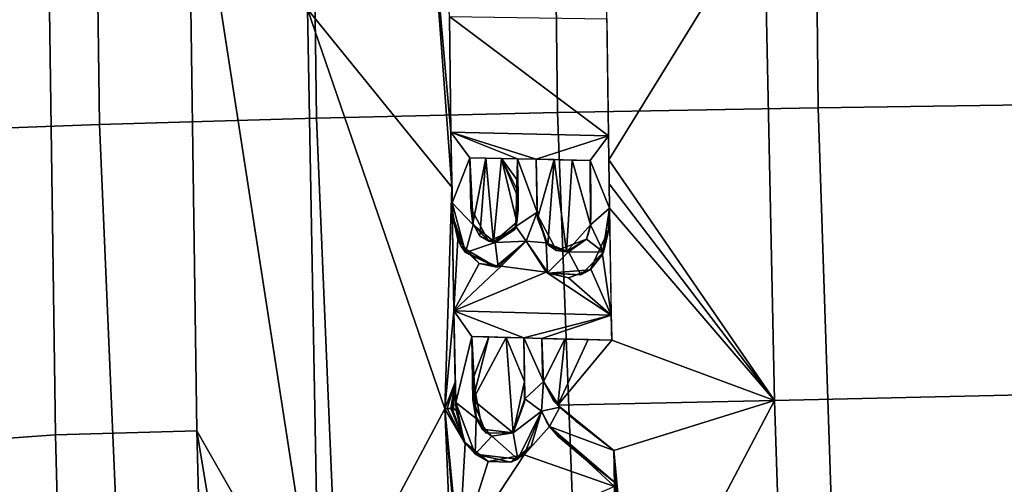
# Model space of a CAD drawing. Units: centimetres. Extents: x -19.8 to 25.1, y -20.7 to 20.7.
# Drawn here: x -13.7 to -8.5, y -5.9 to -3.4 of the extents above; entities that cross this region are included whole.
import ezdxf

# ---------------------------------------------------------------- set-up
doc = ezdxf.new("R2010")
doc.units = ezdxf.units.CM
doc.header["$MEASUREMENT"] = 0
doc.layers.add('ACAD_FREEWAY_COMPONENT_1_73073_Mesh_1', color=7, linetype='Continuous')

msp = doc.modelspace()

# ---------------------------------------------------------------- linework, layer by layer
at = {"layer": 'ACAD_FREEWAY_COMPONENT_1_73073_Mesh_1'}
for points in [[(-13.3145, -3.9923, -6.4651), (-13.3707, 0.1798, -6.5408), (-14.3626, 0.1814, -5.3775), (-14.3089, -4.0289, -5.3134)], [(-13.3145, -3.9923, -6.4651), (-12.1716, -3.9592, -7.4703), (-12.2261, 0.1783, -7.5542), (-13.3707, 0.1798, -6.5408)], [(-12.2261, 0.1783, -7.5542), (-12.1716, -3.9592, -7.4703), (-10.9015, -3.9298, -8.3093), (-10.951, 0.177, -8.3974)], [(-10.951, 0.177, -8.3974), (-10.9015, -3.9298, -8.3093), (-9.5283, -3.9044, -8.9666), (-9.5705, 0.1758, -9.0541)], [(-9.5705, 0.1758, -9.0541), (-9.5283, -3.9044, -8.9666), (-7.5827, -3.8768, -9.5388), (-7.6129, 0.1746, -9.6175)], [(-14.1593, -5.6714, -8.8356), (-14.2063, -2.2838, -9.0106), (-13.5934, -2.2663, -8.5824), (-13.5463, -5.6279, -8.4087)], [(-12.8025, -5.6075, -8.3306), (-13.5463, -5.6279, -8.4087), (-13.5934, -2.2663, -8.5824), (-12.8497, -2.258, -8.5033)], [(-12.2182, -3.385, -8.7019), (-12.1576, -6.7336, -8.4806), (-12.8497, -2.258, -8.5033)], [(-12.8025, -5.6075, -8.3306), (-12.8497, -2.258, -8.5033), (-12.1576, -6.7336, -8.4806)], [(-10.632, -4.179, -9.5622), (-10.6425, -3.3913, -9.5996), (-9.8125, -2.8504, -9.9784)], [(-10.632, -4.179, -9.5622), (-9.8125, -2.8504, -9.9784), (-9.7586, -5.4461, -9.8546)], [(-9.7586, -5.4461, -9.8546), (-9.8125, -2.8504, -9.9784), (-8.3351, -2.833, -10.439), (-8.2969, -5.413, -10.3227)], [(-11.5664, -2.8734, -9.1357), (-11.4591, -4.3225, -9.12), (-12.2182, -3.385, -8.7019)], [(-11.5664, -2.8734, -9.1357), (-11.4713, -3.4237, -9.1648), (-11.4632, -4.0333, -9.1356)], [(-11.5664, -2.8734, -9.1357), (-11.4632, -4.0333, -9.1356), (-11.4591, -4.3225, -9.12)], [(-12.2182, -3.385, -8.7019), (-11.4952, -5.49, -9.0133), (-12.1576, -6.7336, -8.4806)], [(-11.4952, -5.49, -9.0133), (-12.2182, -3.385, -8.7019), (-11.4591, -4.3225, -9.12)], [(-11.4632, -4.0333, -9.1356), (-11.4713, -3.4237, -9.1648), (-10.634, -4.0521, -9.5687)], [(-10.642, -3.4366, -9.5976), (-10.634, -4.0521, -9.5687), (-11.4713, -3.4237, -9.1648)], [(-9.5283, -3.9044, -8.9666), (-9.3939, -7.9845, -8.6874), (-7.4863, -7.9281, -9.2876), (-7.5827, -3.8768, -9.5388)], [(-12.1716, -3.9592, -7.4703), (-11.9975, -8.0967, -7.2028), (-10.7434, -8.0366, -8.0285), (-10.9015, -3.9298, -8.3093)], [(-10.7434, -8.0366, -8.0285), (-9.3939, -7.9845, -8.6874), (-9.5283, -3.9044, -8.9666), (-10.9015, -3.9298, -8.3093)], [(-13.1351, -8.1644, -6.2239), (-13.3145, -3.9923, -6.4651), (-14.3089, -4.0289, -5.3134), (-14.1373, -8.2392, -5.109)], [(-13.3145, -3.9923, -6.4651), (-13.1351, -8.1644, -6.2239), (-11.9975, -8.0967, -7.2028), (-12.1716, -3.9592, -7.4703)], [(-11.4632, -4.0333, -9.1356), (-10.634, -4.0521, -9.5687), (-11.4632, -4.0333, -9.275)], [(-10.634, -4.0521, -9.5687), (-10.634, -4.0521, -9.8335), (-11.4632, -4.0333, -9.275)], [(-11.4591, -4.3225, -9.12), (-11.4632, -4.0333, -9.1356), (-11.4593, -4.283, -9.1668)], [(-11.4632, -4.0333, -9.1356), (-11.4632, -4.0333, -9.275), (-11.4593, -4.283, -9.1668)], [(-11.4632, -4.0333, -9.275), (-11.4573, -4.4049, -9.2537), (-11.4593, -4.283, -9.1668)], [(-11.4632, -4.0333, -9.275), (-11.3633, -4.1675, -9.3333), (-11.4573, -4.4049, -9.2537)], [(-10.634, -4.0521, -9.8335), (-11.0148, -4.1754, -9.5681), (-11.4632, -4.0333, -9.275)], [(-11.3633, -4.1675, -9.3333), (-11.4632, -4.0333, -9.275), (-11.1126, -4.1732, -9.5022)], [(-11.4632, -4.0333, -9.275), (-11.0148, -4.1754, -9.5681), (-11.1126, -4.1732, -9.5022)], [(-10.7297, -4.1819, -9.7601), (-11.0148, -4.1754, -9.5681), (-10.634, -4.0521, -9.8335)], [(-10.6279, -4.4328, -9.8118), (-10.7297, -4.1819, -9.7601), (-10.634, -4.0521, -9.8335)], [(-10.634, -4.0521, -9.5687), (-10.632, -4.179, -9.5622), (-10.634, -4.0521, -9.8335)], [(-10.634, -4.0521, -9.8335), (-10.632, -4.179, -9.5622), (-10.6279, -4.4328, -9.8118)], [(-11.3633, -4.1675, -9.3333), (-11.3454, -4.5217, -9.3214), (-11.4573, -4.4049, -9.2537)], [(-11.1126, -4.1732, -9.5022), (-11.1965, -4.1713, -9.2758), (-11.3633, -4.1675, -9.3333)], [(-11.3633, -4.1675, -9.1841), (-11.3633, -4.1675, -9.3333), (-11.2801, -4.1694, -9.2303)], [(-11.2801, -4.1694, -9.2303), (-11.3633, -4.1675, -9.3333), (-11.1965, -4.1713, -9.2758)], [(-11.3633, -4.1675, -9.3333), (-11.3633, -4.1675, -9.1841), (-11.3578, -4.4318, -9.2278)], [(-11.3633, -4.1675, -9.3333), (-11.3578, -4.4318, -9.2278), (-11.3454, -4.5217, -9.3214)], [(-11.3633, -4.1675, -9.1841), (-11.3583, -4.4199, -9.1708), (-11.3578, -4.4318, -9.2278)], [(-11.3583, -4.4199, -9.1708), (-11.3633, -4.1675, -9.1841), (-11.3474, -4.5141, -9.1707)], [(-11.3633, -4.1675, -9.1841), (-11.2801, -4.1694, -9.2303), (-11.3474, -4.5141, -9.1707)], [(-11.3474, -4.5141, -9.1707), (-11.2801, -4.1694, -9.2303), (-11.3105, -4.5811, -9.1868)], [(-11.239, -4.6131, -9.2241), (-11.3105, -4.5811, -9.1868), (-11.2801, -4.1694, -9.2303)], [(-11.1965, -4.1713, -9.2758), (-11.239, -4.6131, -9.2241), (-11.2801, -4.1694, -9.2303)], [(-11.1154, -4.5071, -9.298), (-11.239, -4.6131, -9.2241), (-11.1965, -4.1713, -9.2758)], [(-11.1126, -4.1732, -9.3207), (-11.1965, -4.1713, -9.2758), (-11.1126, -4.1732, -9.5022)], [(-11.1126, -4.1732, -9.3207), (-11.1107, -4.2894, -9.3145), (-11.1965, -4.1713, -9.2758)], [(-11.1107, -4.2894, -9.3145), (-11.1098, -4.3474, -9.3113), (-11.1965, -4.1713, -9.2758)], [(-11.1098, -4.3474, -9.3113), (-11.1093, -4.3778, -9.3096), (-11.1965, -4.1713, -9.2758)], [(-11.1093, -4.3778, -9.3096), (-11.1154, -4.5071, -9.298), (-11.1965, -4.1713, -9.2758)], [(-11.1094, -4.4422, -9.3948), (-11.1126, -4.1732, -9.5022), (-11.1212, -4.5306, -9.4721)], [(-11.1126, -4.1732, -9.5022), (-11.0093, -4.4549, -9.5528), (-11.1212, -4.5306, -9.4721)], [(-11.1094, -4.4422, -9.3948), (-11.1103, -4.3172, -9.4027), (-11.1126, -4.1732, -9.5022)], [(-11.1107, -4.2894, -9.3145), (-11.1126, -4.1732, -9.3207), (-11.1103, -4.3172, -9.4027)], [(-11.1126, -4.1732, -9.3207), (-11.1126, -4.1732, -9.5022), (-11.1103, -4.3172, -9.4027)], [(-11.0148, -4.1754, -9.5681), (-11.0093, -4.4549, -9.5528), (-11.1126, -4.1732, -9.5022)], [(-10.7297, -4.1819, -9.7601), (-10.8251, -4.1797, -9.4682), (-11.0148, -4.1754, -9.5681)], [(-11.0148, -4.1754, -9.372), (-11.0148, -4.1754, -9.5681), (-10.9202, -4.1776, -9.4205)], [(-10.9202, -4.1776, -9.4205), (-11.0148, -4.1754, -9.5681), (-10.8251, -4.1797, -9.4682)], [(-11.0148, -4.1754, -9.5681), (-11.0148, -4.1754, -9.372), (-11.0087, -4.465, -9.4322)], [(-11.0148, -4.1754, -9.5681), (-11.0087, -4.465, -9.4322), (-11.0093, -4.4549, -9.5528)], [(-11.0148, -4.1754, -9.372), (-11.0067, -4.4874, -9.3565), (-11.0087, -4.465, -9.4322)], [(-11.0067, -4.4874, -9.3565), (-11.0148, -4.1754, -9.372), (-10.9202, -4.1776, -9.4205)], [(-10.9536, -4.6259, -9.3748), (-11.0067, -4.4874, -9.3565), (-10.9202, -4.1776, -9.4205)], [(-10.9536, -4.6259, -9.3748), (-10.9202, -4.1776, -9.4205), (-10.8552, -4.6636, -9.4222)], [(-10.9202, -4.1776, -9.4205), (-10.8251, -4.1797, -9.4682), (-10.8552, -4.6636, -9.4222)], [(-10.8552, -4.6636, -9.4222), (-10.8251, -4.1797, -9.4682), (-10.7283, -4.5204, -9.4946)], [(-10.7297, -4.1819, -9.515), (-10.8251, -4.1797, -9.4682), (-10.7297, -4.1819, -9.7601)], [(-10.7297, -4.1819, -9.515), (-10.7283, -4.5204, -9.4946), (-10.8251, -4.1797, -9.4682)], [(-10.7283, -4.5204, -9.738), (-10.727, -4.3477, -9.6273), (-10.7297, -4.1819, -9.7601)], [(-10.7297, -4.1819, -9.7601), (-10.727, -4.3477, -9.6273), (-10.7297, -4.1819, -9.515)], [(-10.7283, -4.5204, -9.4946), (-10.7297, -4.1819, -9.515), (-10.7256, -4.469, -9.6201)], [(-10.7297, -4.1819, -9.515), (-10.727, -4.3477, -9.6273), (-10.7256, -4.469, -9.6201)], [(-10.7297, -4.1819, -9.7601), (-10.6279, -4.4328, -9.8118), (-10.7283, -4.5204, -9.738)], [(-10.632, -4.179, -9.5622), (-9.7586, -5.4461, -9.8546), (-10.6299, -4.3059, -9.5555)], [(-10.6299, -4.3059, -9.5555), (-10.6279, -4.4328, -9.8118), (-10.632, -4.179, -9.5622)], [(-11.4591, -4.3225, -9.12), (-11.4593, -4.283, -9.1668), (-11.456, -4.444, -9.1137)], [(-11.4593, -4.283, -9.1668), (-11.4573, -4.4049, -9.2537), (-11.4533, -4.4791, -9.1575)], [(-11.4593, -4.283, -9.1668), (-11.4533, -4.4791, -9.1575), (-11.456, -4.444, -9.1137)], [(-11.1098, -4.3474, -9.3113), (-11.1107, -4.2894, -9.3145), (-11.1103, -4.3172, -9.4027)], [(-11.4481, -4.9745, -9.081), (-11.4952, -5.49, -9.0133), (-11.4591, -4.3225, -9.12)], [(-11.1094, -4.4422, -9.3948), (-11.1093, -4.3778, -9.3096), (-11.1103, -4.3172, -9.4027)], [(-11.1093, -4.3778, -9.3096), (-11.1098, -4.3474, -9.3113), (-11.1103, -4.3172, -9.4027)], [(-10.7283, -4.5204, -9.738), (-10.7256, -4.469, -9.6201), (-10.727, -4.3477, -9.6273)], [(-10.6279, -4.4328, -9.5485), (-10.6299, -4.3059, -9.5555), (-9.7586, -5.4461, -9.8546)], [(-10.6279, -4.4328, -9.5485), (-10.6279, -4.4328, -9.8118), (-10.6299, -4.3059, -9.5555)], [(-11.387, -4.6662, -9.2835), (-11.4533, -4.4791, -9.1575), (-11.4573, -4.4049, -9.2537)], [(-11.4573, -4.4049, -9.2537), (-11.3454, -4.5217, -9.3214), (-11.387, -4.6662, -9.2835)], [(-11.1093, -4.3778, -9.3096), (-11.1094, -4.4422, -9.3948), (-11.1154, -4.5071, -9.298)], [(-11.456, -4.444, -9.1137), (-11.4267, -4.5982, -9.1201), (-11.4481, -4.9745, -9.081)], [(-11.4267, -4.5982, -9.1201), (-11.456, -4.444, -9.1137), (-11.4533, -4.4791, -9.1575)], [(-11.3583, -4.4199, -9.1708), (-11.3474, -4.5141, -9.1707), (-11.3578, -4.4318, -9.2278)], [(-11.2646, -4.608, -9.2787), (-11.3454, -4.5217, -9.3214), (-11.3578, -4.4318, -9.2278)], [(-11.2646, -4.608, -9.2787), (-11.3578, -4.4318, -9.2278), (-11.3474, -4.5141, -9.1707)], [(-11.1094, -4.4422, -9.3948), (-11.1212, -4.5306, -9.4721), (-11.1266, -4.5455, -9.3762)], [(-11.1094, -4.4422, -9.3948), (-11.1266, -4.5455, -9.3762), (-11.1154, -4.5071, -9.298)], [(-11.0662, -4.608, -9.504), (-11.1212, -4.5306, -9.4721), (-11.0093, -4.4549, -9.5528)], [(-11.0662, -4.608, -9.504), (-11.0093, -4.4549, -9.5528), (-10.9618, -4.6169, -9.5738)], [(-11.0093, -4.4549, -9.5528), (-11.0087, -4.465, -9.4322), (-10.9618, -4.6169, -9.5738)], [(-10.6604, -4.6657, -9.774), (-10.7283, -4.5204, -9.738), (-10.6279, -4.4328, -9.8118)], [(-10.6657, -4.6778, -9.5145), (-10.6279, -4.4328, -9.5485), (-10.619, -4.9976, -9.5149)], [(-10.6279, -4.4328, -9.5485), (-10.6657, -4.6778, -9.5145), (-10.6322, -4.5466, -9.6688)], [(-10.6279, -4.4328, -9.8118), (-10.6322, -4.5466, -9.6688), (-10.6604, -4.6657, -9.774)], [(-10.6279, -4.4328, -9.8118), (-10.6279, -4.4328, -9.5485), (-10.6322, -4.5466, -9.6688)], [(-10.6164, -5.1298, -9.5066), (-10.6279, -4.4328, -9.5485), (-9.7586, -5.4461, -9.8546)], [(-11.4086, -4.6351, -9.1771), (-11.4267, -4.5982, -9.1201), (-11.4533, -4.4791, -9.1575)], [(-11.4086, -4.6351, -9.1771), (-11.4533, -4.4791, -9.1575), (-11.387, -4.6662, -9.2835)], [(-11.239, -4.6131, -9.2241), (-11.1154, -4.5071, -9.298), (-11.1266, -4.5455, -9.3762)], [(-11.0067, -4.4874, -9.3565), (-10.9536, -4.6259, -9.3748), (-11.0087, -4.465, -9.4322)], [(-10.9618, -4.6169, -9.5738), (-11.0087, -4.465, -9.4322), (-10.9068, -4.656, -9.488)], [(-11.0087, -4.465, -9.4322), (-10.9536, -4.6259, -9.3748), (-10.9068, -4.656, -9.488)], [(-10.7283, -4.5204, -9.738), (-10.7283, -4.5204, -9.4946), (-10.7256, -4.469, -9.6201)], [(-11.2306, -4.6137, -9.3926), (-11.387, -4.6662, -9.2835), (-11.3454, -4.5217, -9.3214)], [(-11.3105, -4.5811, -9.1868), (-11.2646, -4.608, -9.2787), (-11.3474, -4.5141, -9.1707)], [(-11.2646, -4.608, -9.2787), (-11.2306, -4.6137, -9.3926), (-11.3454, -4.5217, -9.3214)], [(-11.2646, -4.608, -9.2787), (-11.239, -4.6131, -9.2241), (-11.1266, -4.5455, -9.3762)], [(-11.2646, -4.608, -9.2787), (-11.1266, -4.5455, -9.3762), (-11.2306, -4.6137, -9.3926)], [(-11.1212, -4.5306, -9.4721), (-11.2306, -4.6137, -9.3926), (-11.1266, -4.5455, -9.3762)], [(-11.2306, -4.6137, -9.3926), (-11.1212, -4.5306, -9.4721), (-11.0662, -4.608, -9.504)], [(-10.7498, -4.596, -9.4791), (-10.8552, -4.6636, -9.4222), (-10.7283, -4.5204, -9.4946)], [(-10.7498, -4.596, -9.7184), (-10.7378, -4.5655, -9.6061), (-10.7283, -4.5204, -9.738)], [(-10.7498, -4.596, -9.4791), (-10.7283, -4.5204, -9.4946), (-10.7378, -4.5655, -9.6061)], [(-10.7498, -4.596, -9.7184), (-10.7283, -4.5204, -9.738), (-10.6604, -4.6657, -9.774)], [(-10.7283, -4.5204, -9.4946), (-10.7283, -4.5204, -9.738), (-10.7378, -4.5655, -9.6061)], [(-10.7306, -4.7577, -9.588), (-10.6604, -4.6657, -9.774), (-10.6322, -4.5466, -9.6688)], [(-10.7306, -4.7577, -9.588), (-10.6322, -4.5466, -9.6688), (-10.6657, -4.6778, -9.5145)], [(-11.4267, -4.5982, -9.1201), (-11.3138, -4.7246, -9.1751), (-11.4481, -4.9745, -9.081)], [(-11.4267, -4.5982, -9.1201), (-11.4086, -4.6351, -9.1771), (-11.3138, -4.7246, -9.1751)], [(-11.2137, -4.7418, -9.3953), (-11.387, -4.6662, -9.2835), (-11.2306, -4.6137, -9.3926)], [(-11.3105, -4.5811, -9.1868), (-11.239, -4.6131, -9.2241), (-11.2646, -4.608, -9.2787)], [(-11.2137, -4.7418, -9.3953), (-11.2306, -4.6137, -9.3926), (-11.0662, -4.608, -9.504)], [(-11.0662, -4.608, -9.504), (-11.0662, -4.608, -9.3173), (-11.2293, -4.7433, -9.2908)], [(-11.0662, -4.608, -9.504), (-11.2293, -4.7433, -9.2908), (-11.2137, -4.7418, -9.3953)], [(-11.0662, -4.608, -9.3173), (-11.1993, -4.739, -9.2371), (-11.2293, -4.7433, -9.2908)], [(-11.0662, -4.608, -9.3173), (-10.9614, -4.7703, -9.3609), (-11.1993, -4.739, -9.2371)], [(-11.0662, -4.608, -9.504), (-10.954, -4.7749, -9.5684), (-11.0662, -4.608, -9.3173)], [(-11.0662, -4.608, -9.3173), (-10.954, -4.7749, -9.5684), (-10.9508, -4.7768, -9.4381)], [(-11.0662, -4.608, -9.3173), (-10.9508, -4.7768, -9.4381), (-10.9614, -4.7703, -9.3609)], [(-11.0662, -4.608, -9.504), (-10.9618, -4.6169, -9.5738), (-10.954, -4.7749, -9.5684)], [(-10.8552, -4.6636, -9.4222), (-10.7498, -4.596, -9.4791), (-10.9068, -4.656, -9.488)], [(-10.7498, -4.596, -9.4791), (-10.8443, -4.6627, -9.6501), (-10.9068, -4.656, -9.488)], [(-10.7498, -4.596, -9.7184), (-10.8443, -4.6627, -9.6501), (-10.7498, -4.596, -9.4791)], [(-10.8443, -4.6627, -9.6501), (-10.7498, -4.596, -9.7184), (-10.6604, -4.6657, -9.774)], [(-10.7498, -4.596, -9.7184), (-10.7498, -4.596, -9.4791), (-10.7378, -4.5655, -9.6061)], [(-11.4086, -4.6351, -9.1771), (-11.387, -4.6662, -9.2835), (-11.2293, -4.7433, -9.2908)], [(-11.4086, -4.6351, -9.1771), (-11.2293, -4.7433, -9.2908), (-11.3138, -4.7246, -9.1751)], [(-11.387, -4.6662, -9.2835), (-11.2137, -4.7418, -9.3953), (-11.2293, -4.7433, -9.2908)], [(-10.8443, -4.6627, -9.6501), (-10.9618, -4.6169, -9.5738), (-10.9068, -4.656, -9.488)], [(-10.8443, -4.6627, -9.6501), (-10.954, -4.7749, -9.5684), (-10.9618, -4.6169, -9.5738)], [(-10.7786, -4.7851, -9.6861), (-10.954, -4.7749, -9.5684), (-10.8443, -4.6627, -9.6501)], [(-10.8552, -4.6636, -9.4222), (-10.9068, -4.656, -9.488), (-10.9536, -4.6259, -9.3748)], [(-10.7786, -4.7851, -9.6861), (-10.8443, -4.6627, -9.6501), (-10.6604, -4.6657, -9.774)], [(-10.7306, -4.7577, -9.588), (-10.7786, -4.7851, -9.6861), (-10.6604, -4.6657, -9.774)], [(-10.7267, -4.7548, -9.4798), (-10.7306, -4.7577, -9.588), (-10.6657, -4.6778, -9.5145)], [(-10.7267, -4.7548, -9.4798), (-10.6657, -4.6778, -9.5145), (-10.619, -4.9976, -9.5149)], [(-11.3138, -4.7246, -9.1751), (-11.1993, -4.739, -9.2371), (-11.4481, -4.9745, -9.081)], [(-11.4481, -4.9745, -9.081), (-11.1993, -4.739, -9.2371), (-10.9614, -4.7703, -9.3609)], [(-11.4481, -4.9745, -9.081), (-10.9614, -4.7703, -9.3609), (-10.619, -4.9976, -9.5149)], [(-11.1993, -4.739, -9.2371), (-11.3138, -4.7246, -9.1751), (-11.2293, -4.7433, -9.2908)], [(-10.9614, -4.7703, -9.3609), (-10.8442, -4.8001, -9.4185), (-10.619, -4.9976, -9.5149)], [(-10.8442, -4.8001, -9.4185), (-10.9614, -4.7703, -9.3609), (-10.9508, -4.7768, -9.4381)], [(-10.7306, -4.7577, -9.588), (-10.8442, -4.8001, -9.4185), (-10.9508, -4.7768, -9.4381)], [(-10.7306, -4.7577, -9.588), (-10.9508, -4.7768, -9.4381), (-10.7786, -4.7851, -9.6861)], [(-10.8442, -4.8001, -9.4185), (-10.7267, -4.7548, -9.4798), (-10.619, -4.9976, -9.5149)], [(-10.7267, -4.7548, -9.4798), (-10.8442, -4.8001, -9.4185), (-10.7306, -4.7577, -9.588)], [(-10.7786, -4.7851, -9.6861), (-10.9508, -4.7768, -9.4381), (-10.954, -4.7749, -9.5684)], [(-11.4413, -5.3497, -9.056), (-11.4952, -5.49, -9.0133), (-11.4481, -4.9745, -9.081)], [(-11.4481, -4.9745, -9.081), (-10.619, -4.9976, -9.5149), (-11.4481, -4.9745, -9.2202)], [(-10.619, -4.9976, -9.5149), (-10.619, -4.9976, -9.7787), (-11.4481, -4.9745, -9.2202)], [(-11.4481, -4.9745, -9.081), (-11.4424, -5.2695, -9.1013), (-11.4413, -5.3497, -9.056)], [(-11.4481, -4.9745, -9.081), (-11.4481, -4.9745, -9.2202), (-11.4424, -5.2695, -9.1013)], [(-11.4481, -4.9745, -9.2202), (-11.4383, -5.4571, -9.1868), (-11.4424, -5.2695, -9.1013)], [(-10.619, -4.9976, -9.7787), (-11.0797, -5.1169, -9.4574), (-11.4481, -4.9745, -9.2202)], [(-11.0797, -5.1169, -9.4574), (-11.3539, -5.1092, -9.2727), (-11.4481, -4.9745, -9.2202)], [(-11.4481, -4.9745, -9.2202), (-11.3539, -5.1092, -9.2727), (-11.4383, -5.4571, -9.1868)], [(-10.619, -4.9976, -9.7787), (-10.9846, -5.1195, -9.5214), (-11.0797, -5.1169, -9.4574)], [(-10.6164, -5.1298, -9.7695), (-10.9846, -5.1195, -9.5214), (-10.619, -4.9976, -9.7787)], [(-10.619, -4.9976, -9.5149), (-10.6181, -5.0416, -9.5122), (-10.619, -4.9976, -9.7787)], [(-10.619, -4.9976, -9.7787), (-10.6181, -5.0416, -9.5122), (-10.6164, -5.1298, -9.7695)], [(-10.6173, -5.0857, -9.5094), (-10.6164, -5.1298, -9.7695), (-10.6181, -5.0416, -9.5122)], [(-11.3306, -5.5414, -9.2527), (-11.4383, -5.4571, -9.1868), (-11.3539, -5.1092, -9.2727)], [(-11.0797, -5.1169, -9.4574), (-11.1715, -5.1143, -9.225), (-11.3539, -5.1092, -9.2727)], [(-11.3539, -5.1092, -9.1245), (-11.3539, -5.1092, -9.2727), (-11.2629, -5.1118, -9.1751)], [(-11.2629, -5.1118, -9.1751), (-11.3539, -5.1092, -9.2727), (-11.1715, -5.1143, -9.225)], [(-11.3539, -5.1092, -9.2727), (-11.3539, -5.1092, -9.1245), (-11.3499, -5.3197, -9.1707)], [(-11.3539, -5.1092, -9.2727), (-11.3499, -5.3197, -9.1707), (-11.3306, -5.5414, -9.2527)], [(-11.3539, -5.1092, -9.1245), (-11.3495, -5.3396, -9.1091), (-11.3499, -5.3197, -9.1707)], [(-11.3495, -5.3396, -9.1091), (-11.3539, -5.1092, -9.1245), (-11.2629, -5.1118, -9.1751)], [(-11.3495, -5.3396, -9.1091), (-11.2629, -5.1118, -9.1751), (-11.3472, -5.443, -9.1021)], [(-11.2629, -5.1118, -9.1751), (-11.1715, -5.1143, -9.225), (-11.3472, -5.443, -9.1021)], [(-11.1715, -5.1143, -9.225), (-11.1353, -5.6177, -9.2048), (-11.3472, -5.443, -9.1021)], [(-11.0797, -5.1169, -9.274), (-11.1715, -5.1143, -9.225), (-11.0797, -5.1169, -9.4574)], [(-11.0797, -5.1169, -9.274), (-11.0753, -5.347, -9.2587), (-11.1715, -5.1143, -9.225)], [(-11.0753, -5.347, -9.2587), (-11.1353, -5.6177, -9.2048), (-11.1715, -5.1143, -9.225)], [(-11.0797, -5.1169, -9.274), (-11.076, -5.306, -9.352), (-11.0753, -5.347, -9.2587)], [(-11.0797, -5.1169, -9.274), (-11.0797, -5.1169, -9.4574), (-11.076, -5.306, -9.352)], [(-11.0797, -5.1169, -9.4574), (-11.0742, -5.4381, -9.4345), (-11.076, -5.306, -9.352)], [(-10.9846, -5.1195, -9.5214), (-10.9763, -5.3462, -9.5083), (-11.0797, -5.1169, -9.4574)], [(-11.0797, -5.1169, -9.4574), (-10.9763, -5.3462, -9.5083), (-11.0742, -5.4381, -9.4345)], [(-10.9811, -5.2932, -9.3124), (-10.9846, -5.1195, -9.3237), (-10.9763, -5.3462, -9.3108)], [(-10.9763, -5.3462, -9.3108), (-10.9846, -5.1195, -9.3237), (-10.8626, -5.1229, -9.3861)], [(-10.9846, -5.1195, -9.5214), (-10.9846, -5.1195, -9.3237), (-10.9816, -5.2761, -9.4111)], [(-10.9846, -5.1195, -9.5214), (-10.9816, -5.2761, -9.4111), (-10.9807, -5.3034, -9.4094)], [(-10.9846, -5.1195, -9.5214), (-10.9807, -5.3034, -9.4094), (-10.9763, -5.3462, -9.5083)], [(-10.9846, -5.1195, -9.3237), (-10.9811, -5.2932, -9.3124), (-10.9816, -5.2761, -9.4111)], [(-10.6164, -5.1298, -9.7695), (-10.7398, -5.1263, -9.447), (-10.9846, -5.1195, -9.5214)], [(-10.9846, -5.1195, -9.3237), (-10.9846, -5.1195, -9.5214), (-10.8626, -5.1229, -9.3861)], [(-10.8626, -5.1229, -9.3861), (-10.9846, -5.1195, -9.5214), (-10.7398, -5.1263, -9.447)], [(-10.9003, -5.4713, -9.3403), (-10.9763, -5.3462, -9.3108), (-10.8626, -5.1229, -9.3861)], [(-10.7398, -5.1263, -9.447), (-10.9003, -5.4713, -9.3403), (-10.8626, -5.1229, -9.3861)], [(-10.7398, -5.1263, -9.447), (-10.6164, -5.1298, -9.5066), (-10.9003, -5.4713, -9.3403)], [(-10.6164, -5.1298, -9.5066), (-9.7586, -5.4461, -9.8546), (-10.9003, -5.4713, -9.3403)], [(-10.6164, -5.1298, -9.5066), (-10.7398, -5.1263, -9.447), (-10.6164, -5.1298, -9.7695)], [(-10.6164, -5.1298, -9.5066), (-10.6164, -5.1298, -9.7695), (-10.6173, -5.0857, -9.5094)], [(-11.4413, -5.3497, -9.056), (-11.4424, -5.2695, -9.1013), (-11.4356, -5.4987, -9.087)], [(-11.4424, -5.2695, -9.1013), (-11.4383, -5.4571, -9.1868), (-11.4356, -5.4987, -9.087)], [(-10.9811, -5.2932, -9.3124), (-10.9807, -5.3034, -9.4094), (-10.9816, -5.2761, -9.4111)], [(-11.3495, -5.3396, -9.1091), (-11.3472, -5.443, -9.1021), (-11.3499, -5.3197, -9.1707)], [(-11.3472, -5.443, -9.1021), (-11.3345, -5.5285, -9.1023), (-11.3499, -5.3197, -9.1707)], [(-11.3306, -5.5414, -9.2527), (-11.3499, -5.3197, -9.1707), (-11.2985, -5.5985, -9.1823)], [(-11.3499, -5.3197, -9.1707), (-11.3345, -5.5285, -9.1023), (-11.2985, -5.5985, -9.1823)], [(-11.076, -5.306, -9.352), (-11.0742, -5.4381, -9.4345), (-11.0749, -5.4564, -9.3403)], [(-11.076, -5.306, -9.352), (-11.0749, -5.4564, -9.3403), (-11.0753, -5.347, -9.2587)], [(-10.9763, -5.3462, -9.3108), (-10.9778, -5.3368, -9.4086), (-10.9811, -5.2932, -9.3124)], [(-10.9778, -5.3368, -9.4086), (-10.9807, -5.3034, -9.4094), (-10.9811, -5.2932, -9.3124)], [(-10.9778, -5.3368, -9.4086), (-10.9763, -5.3462, -9.5083), (-10.9807, -5.3034, -9.4094)], [(-10.9763, -5.3462, -9.3108), (-10.9763, -5.3462, -9.5083), (-10.9778, -5.3368, -9.4086)], [(-11.4413, -5.3497, -9.056), (-11.4824, -5.4897, -9.0208), (-11.4952, -5.49, -9.0133)], [(-11.4413, -5.3497, -9.056), (-11.4631, -5.4891, -9.032), (-11.4824, -5.4897, -9.0208)], [(-11.4413, -5.3497, -9.056), (-11.4568, -5.489, -9.0357), (-11.4631, -5.4891, -9.032)], [(-11.4503, -5.4888, -9.0395), (-11.4568, -5.489, -9.0357), (-11.4413, -5.3497, -9.056)], [(-11.4356, -5.4988, -9.0472), (-11.4503, -5.4888, -9.0395), (-11.4413, -5.3497, -9.056)], [(-11.4356, -5.4988, -9.0472), (-11.4413, -5.3497, -9.056), (-11.4356, -5.4987, -9.087)], [(-11.1353, -5.6177, -9.2048), (-11.0753, -5.347, -9.2587), (-11.0749, -5.4564, -9.3403)], [(-10.9864, -5.5035, -9.4884), (-11.0742, -5.4381, -9.4345), (-10.9763, -5.3462, -9.5083)], [(-10.8902, -5.4813, -9.5553), (-10.9864, -5.5035, -9.4884), (-10.9763, -5.3462, -9.5083)], [(-10.9763, -5.3462, -9.5083), (-10.9763, -5.3462, -9.3108), (-10.9206, -5.4507, -9.4056)], [(-10.9763, -5.3462, -9.5083), (-10.9206, -5.4507, -9.4056), (-10.8902, -5.4813, -9.5553)], [(-10.9763, -5.3462, -9.3108), (-10.9003, -5.4713, -9.3403), (-10.9206, -5.4507, -9.4056)], [(-11.2771, -5.6186, -9.127), (-11.3472, -5.443, -9.1021), (-11.1353, -5.6177, -9.2048)], [(-11.2771, -5.6186, -9.127), (-11.3345, -5.5285, -9.1023), (-11.3472, -5.443, -9.1021)], [(-11.1353, -5.6177, -9.3783), (-11.0749, -5.4564, -9.3403), (-11.0742, -5.4381, -9.4345)], [(-11.1353, -5.6177, -9.3783), (-11.0742, -5.4381, -9.4345), (-10.9864, -5.5035, -9.4884)], [(-10.6052, -5.7107, -9.4671), (-10.9003, -5.4713, -9.3403), (-9.7586, -5.4461, -9.8546)], [(-10.6052, -5.7107, -9.4671), (-9.7586, -5.4461, -9.8546), (-10.4987, -6.8528, -9.4158)], [(-9.6963, -7.3877, -9.7113), (-10.4987, -6.8528, -9.4158), (-9.7586, -5.4461, -9.8546)], [(-9.6963, -7.3877, -9.7113), (-9.7586, -5.4461, -9.8546), (-8.2969, -5.413, -10.3227), (-8.2529, -7.3429, -10.1879)], [(-11.413, -7.4471, -8.8716), (-12.1576, -6.7336, -8.4806), (-11.4952, -5.49, -9.0133)], [(-11.3882, -5.6733, -9.0598), (-11.4952, -5.49, -9.0133), (-11.4824, -5.4897, -9.0208)], [(-11.3882, -5.6733, -9.0598), (-11.4223, -6.2558, -8.9884), (-11.4952, -5.49, -9.0133)], [(-11.4223, -6.2558, -8.9884), (-11.4212, -6.3032, -8.9845), (-11.4952, -5.49, -9.0133)], [(-11.4212, -6.3032, -8.9845), (-11.4201, -6.3506, -8.9807), (-11.4952, -5.49, -9.0133)], [(-11.4201, -6.3506, -8.9807), (-11.4191, -6.398, -8.9768), (-11.4952, -5.49, -9.0133)], [(-11.4191, -6.398, -8.9768), (-11.413, -7.4471, -8.8716), (-11.4952, -5.49, -9.0133)], [(-11.3882, -5.6733, -9.0598), (-11.4824, -5.4897, -9.0208), (-11.4631, -5.4891, -9.032)], [(-11.3882, -5.6733, -9.0598), (-11.4631, -5.4891, -9.032), (-11.4568, -5.489, -9.0357)], [(-11.4503, -5.4888, -9.0395), (-11.4356, -5.4988, -9.0472), (-11.4568, -5.489, -9.0357)], [(-11.3882, -5.6733, -9.0598), (-11.4568, -5.489, -9.0357), (-11.4356, -5.4988, -9.0472)], [(-11.3939, -5.6639, -9.1015), (-11.4356, -5.4987, -9.087), (-11.4383, -5.4571, -9.1868)], [(-11.3939, -5.6639, -9.1015), (-11.4383, -5.4571, -9.1868), (-11.336, -5.7305, -9.2333)], [(-11.4383, -5.4571, -9.1868), (-11.3306, -5.5414, -9.2527), (-11.336, -5.7305, -9.2333)], [(-11.1353, -5.6177, -9.3783), (-11.1353, -5.6177, -9.2048), (-11.0749, -5.4564, -9.3403)], [(-10.9864, -5.5035, -9.4884), (-10.8902, -5.4813, -9.5553), (-10.9435, -5.5843, -9.5107)], [(-10.6052, -5.7107, -9.7289), (-10.9435, -5.5843, -9.5107), (-10.8902, -5.4813, -9.5553)], [(-10.8269, -5.5365, -9.4618), (-10.8902, -5.4813, -9.5553), (-10.9206, -5.4507, -9.4056)], [(-10.8269, -5.5365, -9.4618), (-10.9206, -5.4507, -9.4056), (-10.9003, -5.4713, -9.3403)], [(-10.8085, -5.5516, -9.3803), (-10.9003, -5.4713, -9.3403), (-10.6052, -5.7107, -9.4671)], [(-10.8085, -5.5516, -9.3803), (-10.8269, -5.5365, -9.4618), (-10.9003, -5.4713, -9.3403)], [(-10.8269, -5.5365, -9.4618), (-10.7219, -5.6196, -9.5259), (-10.8902, -5.4813, -9.5553)], [(-10.6052, -5.7107, -9.7289), (-10.8902, -5.4813, -9.5553), (-10.7219, -5.6196, -9.5259)], [(-11.3939, -5.6639, -9.1015), (-11.4356, -5.4988, -9.0472), (-11.4356, -5.4987, -9.087)], [(-11.3882, -5.6733, -9.0598), (-11.4356, -5.4988, -9.0472), (-11.3939, -5.6639, -9.1015)], [(-11.3306, -5.5414, -9.2527), (-11.2473, -5.635, -9.3012), (-11.336, -5.7305, -9.2333)], [(-11.2771, -5.6186, -9.127), (-11.2985, -5.5985, -9.1823), (-11.3345, -5.5285, -9.1023)], [(-11.2473, -5.635, -9.3012), (-11.3306, -5.5414, -9.2527), (-11.2985, -5.5985, -9.1823)], [(-11.1113, -5.7563, -9.383), (-11.1353, -5.6177, -9.3783), (-10.9864, -5.5035, -9.4884)], [(-10.9864, -5.5035, -9.4884), (-11.0398, -5.6878, -9.3388), (-11.1113, -5.7563, -9.383)], [(-10.9864, -5.5035, -9.2931), (-10.9435, -5.5843, -9.3089), (-11.078, -5.7327, -9.226)], [(-10.9864, -5.5035, -9.2931), (-11.078, -5.7327, -9.226), (-11.0398, -5.6878, -9.3388)], [(-10.9864, -5.5035, -9.4884), (-10.9864, -5.5035, -9.2931), (-11.0398, -5.6878, -9.3388)], [(-10.9435, -5.5843, -9.5107), (-10.9607, -5.5575, -9.3998), (-10.9864, -5.5035, -9.4884)], [(-10.9435, -5.5843, -9.3089), (-10.9864, -5.5035, -9.2931), (-10.9607, -5.5575, -9.3998)], [(-10.9864, -5.5035, -9.2931), (-10.9864, -5.5035, -9.4884), (-10.9607, -5.5575, -9.3998)], [(-10.8269, -5.5365, -9.4618), (-10.8085, -5.5516, -9.3803), (-10.7219, -5.6196, -9.5259)], [(-11.2771, -5.6186, -9.127), (-11.1353, -5.6177, -9.2048), (-11.2985, -5.5985, -9.1823)], [(-11.1353, -5.6177, -9.2048), (-11.2473, -5.635, -9.3012), (-11.2985, -5.5985, -9.1823)], [(-11.078, -5.7327, -9.226), (-10.9435, -5.5843, -9.3089), (-10.6018, -5.9006, -9.453)], [(-10.9435, -5.5843, -9.5107), (-10.9435, -5.5843, -9.3089), (-10.9607, -5.5575, -9.3998)], [(-10.602, -5.8766, -9.4549), (-10.6018, -5.9006, -9.453), (-10.9435, -5.5843, -9.3089)], [(-10.9435, -5.5843, -9.3089), (-10.7549, -5.757, -9.4919), (-10.602, -5.8766, -9.4549)], [(-10.7549, -5.757, -9.4919), (-10.9435, -5.5843, -9.3089), (-10.8982, -5.6364, -9.4051)], [(-10.7549, -5.757, -9.4919), (-10.8982, -5.6364, -9.4051), (-10.9435, -5.5843, -9.5107)], [(-10.7549, -5.757, -9.4919), (-10.9435, -5.5843, -9.5107), (-10.602, -5.8766, -9.7173)], [(-10.9435, -5.5843, -9.5107), (-10.8982, -5.6364, -9.4051), (-10.9435, -5.5843, -9.3089)], [(-10.602, -5.8766, -9.7173), (-10.9435, -5.5843, -9.5107), (-10.6052, -5.7107, -9.7289)], [(-10.8085, -5.5516, -9.3803), (-10.6052, -5.7107, -9.4671), (-10.7219, -5.6196, -9.5259)], [(-14.1593, -5.6714, -8.8356), (-13.5463, -5.6279, -8.4087), (-13.4601, -8.9795, -8.0887), (-14.0728, -9.0485, -8.5132)], [(-12.8025, -5.6075, -8.3306), (-12.7161, -8.9471, -8.0121), (-13.4601, -8.9795, -8.0887), (-13.5463, -5.6279, -8.4087)], [(-12.0585, -10.0715, -8.1138), (-12.7161, -8.9471, -8.0121), (-12.8025, -5.6075, -8.3306)], [(-12.0585, -10.0715, -8.1138), (-12.8025, -5.6075, -8.3306), (-12.1576, -6.7336, -8.4806)], [(-11.336, -5.7305, -9.2333), (-11.2473, -5.635, -9.3012), (-11.1113, -5.7563, -9.383)], [(-11.1353, -5.6177, -9.3783), (-11.2473, -5.635, -9.3012), (-11.1353, -5.6177, -9.2048)], [(-11.1353, -5.6177, -9.3783), (-11.1113, -5.7563, -9.383), (-11.2473, -5.635, -9.3012)], [(-10.6052, -5.7107, -9.4671), (-10.6052, -5.7107, -9.7289), (-10.7219, -5.6196, -9.5259)], [(-11.2665, -5.768, -9.1203), (-11.4223, -6.2558, -8.9884), (-11.3882, -5.6733, -9.0598)], [(-11.3882, -5.6733, -9.0598), (-11.3939, -5.6639, -9.1015), (-11.2665, -5.768, -9.1203)], [(-11.3939, -5.6639, -9.1015), (-11.336, -5.7305, -9.2333), (-11.2665, -5.768, -9.1203)], [(-11.1113, -5.7563, -9.383), (-11.0398, -5.6878, -9.3388), (-11.1479, -5.7713, -9.2588)], [(-11.0398, -5.6878, -9.3388), (-11.078, -5.7327, -9.226), (-11.1479, -5.7713, -9.2588)], [(-11.2665, -5.768, -9.1203), (-11.078, -5.7327, -9.226), (-11.4223, -6.2558, -8.9884)], [(-11.078, -5.7327, -9.226), (-10.6018, -5.9006, -9.453), (-11.4223, -6.2558, -8.9884)], [(-11.2665, -5.768, -9.1203), (-11.336, -5.7305, -9.2333), (-11.1479, -5.7713, -9.2588)], [(-11.336, -5.7305, -9.2333), (-11.1113, -5.7563, -9.383), (-11.1479, -5.7713, -9.2588)], [(-11.2665, -5.768, -9.1203), (-11.1479, -5.7713, -9.2588), (-11.078, -5.7327, -9.226)], [(-10.7549, -5.757, -9.4919), (-10.602, -5.8766, -9.7173), (-10.7109, -5.7915, -9.5188)], [(-10.7549, -5.757, -9.4919), (-10.7109, -5.7915, -9.5188), (-10.602, -5.8766, -9.4549)], [(-10.6042, -5.766, -9.4631), (-10.6052, -5.7107, -9.4671), (-10.4987, -6.8528, -9.4158)], [(-10.6052, -5.7107, -9.4671), (-10.6042, -5.766, -9.4631), (-10.6052, -5.7107, -9.7289)], [(-10.6052, -5.7107, -9.7289), (-10.6042, -5.766, -9.4631), (-10.602, -5.8766, -9.7173)], [(-10.602, -5.8766, -9.7173), (-10.602, -5.8766, -9.4549), (-10.7109, -5.7915, -9.5188)], [(-10.6031, -5.8213, -9.459), (-10.6042, -5.766, -9.4631), (-10.4987, -6.8528, -9.4158)], [(-10.6031, -5.8213, -9.459), (-10.602, -5.8766, -9.7173), (-10.6042, -5.766, -9.4631)], [(-10.6031, -5.8213, -9.459), (-10.4987, -6.8528, -9.4158), (-10.602, -5.8766, -9.4549)], [(-10.602, -5.8766, -9.4549), (-10.602, -5.8766, -9.7173), (-10.6031, -5.8213, -9.459)], [(-10.4987, -6.8528, -9.4158), (-10.6008, -5.9472, -9.4496), (-10.602, -5.8766, -9.4549)]]:
    msp.add_3dface(points, dxfattribs=at)

doc.saveas('drawing.dxf')
